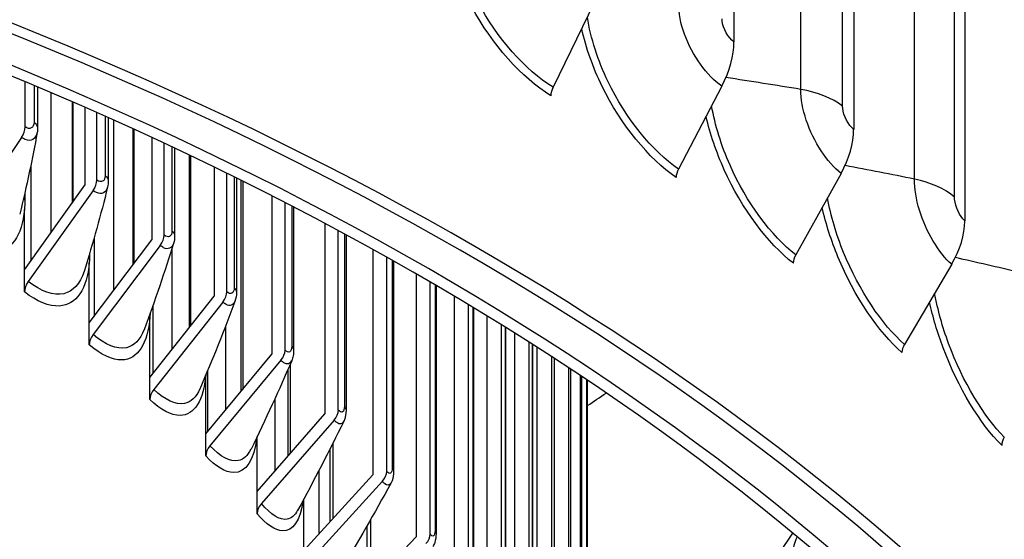
# Model space of a CAD drawing. Units: inches. Extents: x 0.5 to 67.5, y 1.5 to 42.5.
# Drawn here: x 15.9 to 17.5, y 32.8 to 33.7 of the extents above; entities that cross this region are included whole.
import ezdxf

# ---------------------------------------------------------------- set-up
doc = ezdxf.new("R2010")
doc.units = ezdxf.units.IN
doc.header["$LTSCALE"] = 4
doc.header["$MEASUREMENT"] = 0
doc.layers.add('Visible (ANSI)', color=7, linetype='Continuous')
doc.layers.add('Visible Narrow (ANSI)', color=7, linetype='Continuous')

msp = doc.modelspace()

# ---------------------------------------------------------------- linework, layer by layer
at = {"layer": 'Visible (ANSI)'}
for p, q in [((17.0675, 36.6855), (17.0675, 33.6154)), ((17.2668, 36.5396), (17.2668, 33.4696)), ((17.4516, 36.3876), (17.4516, 33.3175)), ((16.8352, 33.68), (16.7665, 33.5397)), ((15.888, 33.4738), (15.888, 33.5487)), ((15.9087, 33.54), (15.9087, 33.4721)), ((17.0475, 33.5415), (16.9752, 33.4035)), ((15.9661, 33.5154), (15.9661, 33.347)), ((15.9873, 33.5062), (15.9873, 33.3767)), ((16.0073, 33.3853), (16.0073, 33.4973)), ((16.0264, 33.4889), (16.0264, 33.3838)), ((16.0674, 33.4704), (16.0674, 33.2442)), ((15.8821, 33.4562), (15.7779, 33.3018)), ((16.0986, 33.456), (16.0986, 33.2857)), ((16.1193, 33.2938), (16.1193, 33.4464)), ((16.1368, 33.4382), (16.1368, 33.2924)), ((16.1611, 33.4267), (16.1611, 33.1396)), ((15.8975, 33.4098), (15.8975, 33.2509)), ((16.2024, 33.4068), (16.2024, 33.1918)), ((16.2238, 33.1993), (16.2238, 33.3963)), ((17.2459, 33.3963), (17.1704, 33.2607)), ((15.8869, 33.236), (15.9873, 33.3767)), ((16.2397, 33.3885), (16.2397, 33.1982)), ((16.2471, 33.3848), (16.2471, 33.0333)), ((15.8875, 33.3638), (15.8875, 33.3516)), ((16.0012, 33.368), (15.8931, 33.2164)), ((16.2986, 33.3589), (16.2986, 33.0952)), ((16.3205, 33.1021), (16.3205, 33.3476)), ((15.8869, 33.236), (15.8869, 33.3363)), ((16.3348, 33.3402), (16.3348, 33.1013)), ((16.3867, 33.3129), (16.3867, 32.9961)), ((16.4092, 33.0024), (16.4092, 33.3009)), ((15.9948, 33.1477), (16.0986, 33.2857)), ((16.0028, 33.2891), (16.0028, 33.1583)), ((16.422, 33.294), (16.422, 33.0019)), ((15.9954, 33.2636), (15.9954, 33.2634)), ((16.113, 33.2766), (16.0012, 33.128)), ((16.4668, 33.2694), (16.4668, 32.8947)), ((15.9948, 33.1477), (15.9948, 33.2481)), ((16.4898, 32.9004), (16.4898, 33.2566)), ((16.501, 33.2503), (16.501, 32.9003)), ((15.8869, 33.199), (15.8869, 33.236)), ((16.5386, 33.2289), (16.5386, 32.7913)), ((17.4299, 33.245), (17.3513, 33.1118)), ((16.562, 32.7963), (16.562, 33.2154)), ((16.5718, 33.2096), (16.5718, 32.7967)), ((16.0955, 33.0567), (16.2024, 33.1918)), ((16.2172, 33.1822), (16.1021, 33.0367)), ((16.6019, 33.1919), (16.6019, 32.686)), ((16.1008, 33.1768), (16.1008, 33.0634)), ((16.6257, 32.6904), (16.6257, 33.1777)), ((16.634, 33.1726), (16.634, 32.6913)), ((15.9948, 33.1108), (15.9948, 33.1477)), ((16.0955, 33.0567), (16.0955, 33.157)), ((16.6566, 33.1589), (16.6566, 32.5792)), ((16.6807, 32.5829), (16.6807, 33.144)), ((16.6876, 33.1397), (16.6876, 32.5843)), ((16.7025, 33.1304), (16.7025, 32.471)), ((16.727, 32.4741), (16.727, 33.115)), ((16.7325, 33.1114), (16.7325, 32.476)), ((16.7397, 33.1069), (16.7397, 32.3616)), ((16.1887, 32.963), (16.2986, 33.0952)), ((16.3137, 33.0852), (16.1955, 32.9429)), ((16.7644, 32.3641), (16.7644, 33.091)), ((16.7686, 33.0882), (16.7686, 32.3666)), ((16.1913, 33.0672), (16.1913, 32.9661)), ((16.3252, 33.0697), (16.3252, 32.9254)), ((16.7928, 32.2532), (16.7928, 33.0724)), ((16.7958, 33.0704), (16.7958, 32.2563)), ((16.0955, 33.0197), (16.0955, 33.0567)), ((16.1887, 32.963), (16.1887, 33.061)), ((16.8122, 32.1417), (16.8122, 33.0595)), ((16.814, 33.0583), (16.814, 32.1454)), ((16.8226, 32.0297), (16.8226, 33.0526)), ((16.8232, 33.0521), (16.8232, 32.0342)), ((16.8239, 31.9176), (16.8239, 33.0517)), ((16.2742, 32.8669), (16.3867, 32.9961)), ((16.4023, 32.9857), (16.2812, 32.8466)), ((16.1887, 32.926), (16.1887, 32.963)), ((16.2742, 32.8669), (16.2742, 32.9586)), ((16.3952, 32.9375), (16.3952, 32.8161)), ((16.3519, 32.7686), (16.4668, 32.8947)), ((16.4827, 32.8839), (16.359, 32.7481)), ((16.2742, 32.8299), (16.2742, 32.8669)), ((16.3519, 32.7686), (16.3519, 32.8545)), ((16.4569, 32.8098), (16.4569, 32.7055)), ((16.4215, 32.6683), (16.5386, 32.7913))]:
    msp.add_line(p, q, dxfattribs=at)
for centre, major_axis, ratio, start_param, end_param in [((12.6745, 30.9895), (5.6, 0), 0.57735, 6.075303, 8.601549), ((12.6745, 30.9895), (5.5, 0), 0.57735, 6.087197, 8.718798), ((12.6745, 30.9895), (5.575, 0), 0.57735, 6.078228, 8.601549), ((12.6745, 30.9895), (5.475, 0), 0.57735, 6.090253, 8.718798), ((16.9664, 33.5667), (-0.0749, -0.1084), 0.626506, 1.764607, 2.404977), ((16.7811, 33.5354), (-0.0131, -0.0213), 0.596099, 4.874484, 5.514854), ((15.8687, 33.4646), (-0.0144, -0.0204), 0.632256, 1.604622, 2.41163), ((17.1611, 33.4242), (-0.0807, -0.1041), 0.654933, 1.799927, 2.440298), ((16.9906, 33.3987), (-0.0142, -0.0206), 0.626506, 4.906199, 5.54657), ((15.9873, 33.3767), (-0.0154, -0.0197), 0.655728, 1.634372, 2.44138), ((17.3417, 33.2756), (-0.0867, -0.0992), 0.681292, 1.839145, 2.479516), ((16.0986, 33.2857), (-0.0163, -0.019), 0.677765, 1.666828, 2.473836), ((17.1864, 33.2554), (-0.0153, -0.0198), 0.654933, 4.94152, 5.581891), ((15.907, 33.2076), (-0.0154, -0.0197), 0.655728, 4.775965, 5.582973), ((16.2024, 33.1918), (-0.0172, -0.0181), 0.698319, 1.702157, 2.509165), ((12.6745, 30.9044), (4, 0), 0.57735, 0.126026, 1.44477), ((16.0156, 33.1188), (-0.0163, -0.019), 0.677765, 4.808421, 5.615429), ((16.2986, 33.0952), (-0.0182, -0.0171), 0.717344, 1.740515, 2.547523), ((17.368, 33.106), (-0.0165, -0.0188), 0.681292, 4.980738, 5.621108), ((16.1169, 33.0272), (-0.0172, -0.0181), 0.698319, 4.84375, 5.650758), ((12.6745, 35.072), (-5.475, 0), 0.57735, 2.430861, 2.439575), ((16.3867, 32.9961), (-0.0192, -0.0161), 0.734799, 1.782039, 2.589047), ((17.5348, 32.9509), (-0.0176, -0.0178), 0.705498, 5.02414, 5.664511), ((16.2107, 32.9329), (-0.0182, -0.0171), 0.717344, 4.882108, 5.689116), ((16.4668, 32.8947), (-0.0201, -0.0149), 0.750645, 1.826832, 2.63384), ((16.2967, 32.8362), (-0.0192, -0.0161), 0.734799, 4.923631, 5.730639), ((16.5386, 32.7913), (-0.021, -0.0136), 0.764849, 1.874951, 2.681959), ((17.4593, 32.6064), (-0.2459, 0.2479), 0.705624, 0.301442, 0.618427)]:
    msp.add_ellipse(centre, major_axis=major_axis, ratio=ratio, start_param=start_param, end_param=end_param, dxfattribs=at)
for points in [[(15.9081, 33.4643), (15.9003, 33.4211), (15.8907, 33.3756), (15.879, 33.3283)], [(15.9087, 33.4721), (15.9087, 33.4695), (15.9085, 33.4669), (15.9081, 33.4643)], [(16.0264, 33.3838), (16.0264, 33.3803), (16.026, 33.3768), (16.0252, 33.3734)], [(16.0252, 33.3734), (16.0142, 33.3284), (16.0011, 33.2815), (15.9862, 33.2331)], [(15.8875, 33.3516), (15.8875, 33.3464), (15.8873, 33.3413), (15.8869, 33.3363)], [(16.135, 33.2796), (16.1206, 33.2333), (16.1043, 33.1853), (16.0861, 33.1361)], [(16.1368, 33.2924), (16.1368, 33.2881), (16.1363, 33.2837), (16.135, 33.2796)], [(15.9954, 33.2634), (15.9954, 33.2581), (15.9952, 33.253), (15.9948, 33.2481)], [(16.2397, 33.1982), (16.2397, 33.1931), (16.239, 33.188), (16.2372, 33.1833)], [(16.2372, 33.1833), (16.2196, 33.1359), (16.2, 33.0871), (16.1787, 33.0374)], [(16.0959, 33.1629), (16.0958, 33.1609), (16.0957, 33.1589), (16.0955, 33.157)], [(16.3317, 33.0845), (16.3108, 33.0363), (16.2882, 32.987), (16.2639, 32.9371)], [(16.4182, 32.9834), (16.3942, 32.9348), (16.3686, 32.8852), (16.3415, 32.8352)], [(16.4965, 32.8803), (16.4697, 32.8314), (16.4412, 32.7819), (16.4114, 32.732)]]:
    msp.add_open_spline(points, degree=3, dxfattribs=at)
for points, knots in [([(16.3348, 33.1013), (16.3348, 33.0984), (16.3346, 33.0956), (16.3336, 33.09), (16.3328, 33.0872), (16.3317, 33.0845)], [0, 0, 0, 0, 0.02331309, 0.02331309, 0.04741787, 0.04741787, 0.04741787, 0.04741787]), ([(16.422, 33.0019), (16.422, 32.9965), (16.4213, 32.9912), (16.419, 32.9853), (16.4186, 32.9843), (16.4182, 32.9834)], [0, 0, 0, 0, 0.04435771, 0.04435771, 0.05265716, 0.05265716, 0.05265716, 0.05265716]), ([(16.501, 32.9003), (16.501, 32.895), (16.5004, 32.8898), (16.498, 32.8833), (16.4973, 32.8818), (16.4965, 32.8803)], [0, 0, 0, 0, 0.04391879, 0.04391879, 0.05764368, 0.05764368, 0.05764368, 0.05764368]), ([(16.5718, 32.7967), (16.5718, 32.7915), (16.5712, 32.7866), (16.5689, 32.7796), (16.5679, 32.7774), (16.5666, 32.7754)], [0, 0, 0, 0, 0.04274534, 0.04274534, 0.06225742, 0.06225742, 0.06225742, 0.06225742]), ([(17.0734, 32.5099), (17.0734, 32.5591), (17.0816, 32.6091), (17.1105, 32.7016), (17.1308, 32.7454), (17.1594, 32.7888), (17.1624, 32.7932), (17.1655, 32.7975)], [0, 0, 0, 0, 0.3791844, 0.3791844, 0.7387393, 0.7387393, 0.7794085, 0.7794085, 0.7794085, 0.7794085])]:
    msp.add_open_spline(points, degree=3, knots=knots, dxfattribs=at)
at = {"layer": 'Visible Narrow (ANSI)'}
for p, q in [((17.1788, 33.5361), (17.1788, 36.5571)), ((17.2484, 33.5083), (17.2484, 36.5293)), ((17.3678, 33.3868), (17.3678, 36.4078)), ((17.4346, 33.3568), (17.4346, 36.3778)), ((15.9028, 33.5425), (15.9028, 33.4817)), ((15.931, 33.5305), (15.931, 33.2979)), ((15.9672, 33.515), (15.9672, 33.3485)), ((16.0212, 33.4912), (16.0212, 33.3928)), ((16.0353, 33.4849), (16.0353, 33.2016)), ((16.069, 33.4696), (16.069, 33.2464)), ((16.1324, 33.4403), (16.1324, 33.3009)), ((16.1634, 33.4256), (16.1634, 33.1425)), ((16.2359, 33.3903), (16.2359, 33.2061)), ((16.2502, 33.3833), (16.2502, 33.0369)), ((16.3316, 33.3419), (16.3316, 33.1086)), ((16.4194, 33.2954), (16.4194, 33.0086)), ((16.1323, 33.271), (16.1323, 33.1031)), ((16.4989, 33.2515), (16.4989, 32.9063)), ((16.5701, 33.2106), (16.5701, 32.802)), ((16.6328, 33.1734), (16.6328, 32.6959)), ((16.2217, 33.1424), (16.2217, 33.0026)), ((16.6867, 33.1403), (16.6867, 32.5882)), ((16.7319, 33.1118), (16.7319, 32.4792)), ((16.7683, 33.0884), (16.7683, 32.3691)), ((16.3291, 33.0786), (16.3291, 32.9299)), ((16.7956, 33.0705), (16.7956, 32.2581)), ((16.814, 33.0584), (16.814, 32.1465)), ((16.8232, 33.0522), (16.8232, 32.0346)), ((16.3033, 33.0206), (16.3033, 32.9002)), ((16.4, 32.9471), (16.4, 32.8214)), ((16.3769, 32.902), (16.3769, 32.7961)), ((16.4628, 32.8201), (16.4628, 32.7117))]:
    msp.add_line(p, q, dxfattribs=at)
for centre, major_axis, start_param, end_param in [((12.6745, 30.8158), (3.9766, 0), 0.180081, 1.390715), ((12.6745, 30.7889), (3.9766, 0), 0.194821, 1.375975), ((12.6745, 30.7046), (3.9989, 0), 0.234038, 1.336759), ((12.6745, 30.6959), (4, 0), 0.238635, 1.332161)]:
    msp.add_ellipse(centre, major_axis=major_axis, ratio=0.57735, start_param=start_param, end_param=end_param, dxfattribs=at)
for points, knots in [([(16.7665, 33.5397), (16.7201, 33.5683), (16.6731, 33.6213), (16.6419, 33.6813), (16.622, 33.7197), (16.6087, 33.7605), (16.6038, 33.7981)], [1.570796, 1.570796, 1.570796, 1.570796, 2.43417, 2.43417, 2.43417, 2.985773, 2.985773, 2.985773, 2.985773]), ([(16.7629, 33.5256), (16.7143, 33.5555), (16.665, 33.6105), (16.6319, 33.6731), (16.6141, 33.7067), (16.6011, 33.7422), (16.5939, 33.7762)], [1.570796, 1.570796, 1.570796, 1.570796, 2.421023, 2.421023, 2.421023, 2.877295, 2.877295, 2.877295, 2.877295]), ([(17.0475, 33.5415), (17.0227, 33.5586), (16.998, 33.5927), (16.9853, 33.6279), (16.9789, 33.6456), (16.9755, 33.6635), (16.9755, 33.679)], [1.570796, 1.570796, 1.570796, 1.570796, 2.615874, 2.615874, 2.615874, 3.141593, 3.141593, 3.141593, 3.141593]), ([(16.9752, 33.4035), (16.9317, 33.4336), (16.8874, 33.488), (16.8581, 33.549), (16.8411, 33.5843), (16.8292, 33.6216), (16.8237, 33.6563)], [1.570796, 1.570796, 1.570796, 1.570796, 2.43417, 2.43417, 2.43417, 2.934022, 2.934022, 2.934022, 2.934022]), ([(17.0675, 33.6154), (17.058, 33.622), (17.0491, 33.6377), (17.0479, 33.6503), (17.0478, 33.6514), (17.0477, 33.6525), (17.0477, 33.6535)], [1.570796, 1.570796, 1.570796, 1.570796, 3.011981, 3.011981, 3.011981, 3.141593, 3.141593, 3.141593, 3.141593]), ([(16.9714, 33.3895), (16.9259, 33.4209), (16.8795, 33.4775), (16.8482, 33.5411), (16.8329, 33.5725), (16.8212, 33.6053), (16.8142, 33.6369)], [1.570796, 1.570796, 1.570796, 1.570796, 2.421023, 2.421023, 2.421023, 2.839434, 2.839434, 2.839434, 2.839434]), ([(17.2459, 33.3963), (17.2228, 33.4142), (17.1998, 33.4491), (17.1879, 33.4847), (17.182, 33.5026), (17.1788, 33.5205), (17.1788, 33.5361)], [1.570796, 1.570796, 1.570796, 1.570796, 2.615874, 2.615874, 2.615874, 3.141593, 3.141593, 3.141593, 3.141593]), ([(17.1704, 33.2607), (17.1298, 33.2921), (17.0885, 33.348), (17.061, 33.4099), (17.0466, 33.4425), (17.0361, 33.4766), (17.0304, 33.5087)], [1.570796, 1.570796, 1.570796, 1.570796, 2.43417, 2.43417, 2.43417, 2.888705, 2.888705, 2.888705, 2.888705]), ([(17.2668, 33.4696), (17.258, 33.4764), (17.2497, 33.4925), (17.2485, 33.505), (17.2484, 33.5062), (17.2484, 33.5073), (17.2484, 33.5083)], [1.570796, 1.570796, 1.570796, 1.570796, 3.011981, 3.011981, 3.011981, 3.141593, 3.141593, 3.141593, 3.141593]), ([(17.1664, 33.2468), (17.124, 33.2797), (17.0806, 33.3377), (17.0514, 33.4024), (17.0382, 33.4315), (17.028, 33.4619), (17.0213, 33.4913)], [1.570796, 1.570796, 1.570796, 1.570796, 2.421023, 2.421023, 2.421023, 2.804863, 2.804863, 2.804863, 2.804863]), ([(15.908, 33.4644), (15.9059, 33.4537), (15.8981, 33.4487), (15.8883, 33.4527), (15.8863, 33.4536), (15.8842, 33.4547), (15.8821, 33.4562)], [1.76743, 1.76743, 1.76743, 1.76743, 2.90494, 2.90494, 2.90494, 3.141593, 3.141593, 3.141593, 3.141593]), ([(17.4299, 33.245), (17.4086, 33.2636), (17.3873, 33.2991), (17.3763, 33.3351), (17.3708, 33.3532), (17.3678, 33.3712), (17.3678, 33.3868)], [1.570796, 1.570796, 1.570796, 1.570796, 2.615874, 2.615874, 2.615874, 3.141593, 3.141593, 3.141593, 3.141593]), ([(16.0251, 33.3735), (16.0227, 33.3642), (16.0157, 33.3603), (16.007, 33.3643), (16.0051, 33.3652), (16.0031, 33.3664), (16.0012, 33.368)], [1.839128, 1.839128, 1.839128, 1.839128, 2.90494, 2.90494, 2.90494, 3.141593, 3.141593, 3.141593, 3.141593]), ([(17.3513, 33.1118), (17.3139, 33.1445), (17.2756, 33.2017), (17.2501, 33.2645), (17.2379, 33.2945), (17.2287, 33.3257), (17.2232, 33.3554)], [1.570796, 1.570796, 1.570796, 1.570796, 2.43417, 2.43417, 2.43417, 2.847828, 2.847828, 2.847828, 2.847828]), ([(17.4516, 33.3175), (17.4435, 33.3246), (17.4358, 33.3409), (17.4348, 33.3535), (17.4347, 33.3546), (17.4346, 33.3557), (17.4346, 33.3568)], [1.570796, 1.570796, 1.570796, 1.570796, 3.011981, 3.011981, 3.011981, 3.141593, 3.141593, 3.141593, 3.141593]), ([(15.8869, 33.3363), (15.8834, 33.2928), (15.8635, 33.2649), (15.8338, 33.2625), (15.8156, 33.261), (15.7939, 33.2687), (15.7719, 33.2843)], [1.674122, 1.674122, 1.674122, 1.674122, 2.585695, 2.585695, 2.585695, 3.141593, 3.141593, 3.141593, 3.141593]), ([(17.3472, 33.0981), (17.308, 33.1323), (17.2679, 33.1917), (17.2407, 33.2572), (17.2295, 33.2843), (17.2206, 33.3123), (17.2144, 33.3396)], [1.570796, 1.570796, 1.570796, 1.570796, 2.421023, 2.421023, 2.421023, 2.772741, 2.772741, 2.772741, 2.772741]), ([(16.1349, 33.2798), (16.1323, 33.2718), (16.126, 33.2688), (16.1185, 33.2727), (16.1167, 33.2737), (16.1148, 33.275), (16.113, 33.2766)], [1.906174, 1.906174, 1.906174, 1.906174, 2.90494, 2.90494, 2.90494, 3.141593, 3.141593, 3.141593, 3.141593]), ([(15.9948, 33.2481), (15.9915, 33.2046), (15.973, 33.1772), (15.945, 33.1756), (15.928, 33.1746), (15.9077, 33.1829), (15.8869, 33.199)], [1.674122, 1.674122, 1.674122, 1.674122, 2.585695, 2.585695, 2.585695, 3.141593, 3.141593, 3.141593, 3.141593]), ([(15.986, 33.2333), (15.9796, 33.2129), (15.9679, 33.1995), (15.9522, 33.1961), (15.9355, 33.1925), (15.9145, 33.1997), (15.8931, 33.2164)], [1.910414, 1.910414, 1.910414, 1.910414, 2.507544, 2.507544, 2.507544, 3.141593, 3.141593, 3.141593, 3.141593]), ([(17.5175, 32.9573), (17.4833, 32.9912), (17.4482, 33.0495), (17.4248, 33.1131), (17.4146, 33.1408), (17.4067, 33.1693), (17.4015, 33.1967)], [1.570796, 1.570796, 1.570796, 1.570796, 2.43417, 2.43417, 2.43417, 2.810147, 2.810147, 2.810147, 2.810147]), ([(16.2371, 33.1835), (16.2344, 33.1767), (16.2289, 33.1744), (16.2223, 33.1783), (16.2207, 33.1793), (16.2189, 33.1806), (16.2172, 33.1822)], [1.969125, 1.969125, 1.969125, 1.969125, 2.90494, 2.90494, 2.90494, 3.141593, 3.141593, 3.141593, 3.141593]), ([(17.5132, 32.9437), (17.4774, 32.9791), (17.4406, 33.0397), (17.4157, 33.1061), (17.4062, 33.1312), (17.3986, 33.157), (17.393, 33.1822)], [1.570796, 1.570796, 1.570796, 1.570796, 2.421023, 2.421023, 2.421023, 2.742464, 2.742464, 2.742464, 2.742464]), ([(16.0955, 33.157), (16.0925, 33.1136), (16.0752, 33.0867), (16.0492, 33.0858), (16.0333, 33.0853), (16.0143, 33.0941), (15.9948, 33.1108)], [1.674122, 1.674122, 1.674122, 1.674122, 2.585695, 2.585695, 2.585695, 3.141593, 3.141593, 3.141593, 3.141593]), ([(16.086, 33.1364), (16.0797, 33.1196), (16.0696, 33.1088), (16.0565, 33.1061), (16.0409, 33.1029), (16.0213, 33.1107), (16.0012, 33.128)], [1.972757, 1.972757, 1.972757, 1.972757, 2.507544, 2.507544, 2.507544, 3.141593, 3.141593, 3.141593, 3.141593]), ([(16.3315, 33.0847), (16.3289, 33.079), (16.3241, 33.0773), (16.3185, 33.0811), (16.3169, 33.0822), (16.3153, 33.0835), (16.3137, 33.0852)], [2.028447, 2.028447, 2.028447, 2.028447, 2.90494, 2.90494, 2.90494, 3.141593, 3.141593, 3.141593, 3.141593]), ([(16.1885, 33.0606), (16.1852, 33.0189), (16.1695, 32.9936), (16.1459, 32.9934), (16.1312, 32.9932), (16.1136, 33.0025), (16.0955, 33.0197)], [1.693542, 1.693542, 1.693542, 1.693542, 2.585695, 2.585695, 2.585695, 3.141593, 3.141593, 3.141593, 3.141593]), ([(16.1786, 33.0377), (16.1727, 33.0241), (16.1641, 33.0155), (16.1533, 33.0134), (16.1389, 33.0106), (16.1208, 33.019), (16.1021, 33.0367)], [2.031377, 2.031377, 2.031377, 2.031377, 2.507544, 2.507544, 2.507544, 3.141593, 3.141593, 3.141593, 3.141593]), ([(16.4181, 32.9837), (16.4156, 32.9789), (16.4115, 32.9778), (16.4066, 32.9815), (16.4052, 32.9826), (16.4037, 32.984), (16.4023, 32.9857)], [2.084534, 2.084534, 2.084534, 2.084534, 2.90494, 2.90494, 2.90494, 3.141593, 3.141593, 3.141593, 3.141593]), ([(16.2734, 32.9568), (16.2692, 32.9198), (16.2554, 32.898), (16.2351, 32.8984), (16.2216, 32.8986), (16.2054, 32.9083), (16.1887, 32.926)], [1.749987, 1.749987, 1.749987, 1.749987, 2.585695, 2.585695, 2.585695, 3.141593, 3.141593, 3.141593, 3.141593]), ([(16.2637, 32.9373), (16.2585, 32.9265), (16.2514, 32.9198), (16.2426, 32.9182), (16.2294, 32.9158), (16.2127, 32.9246), (16.1955, 32.9429)], [2.086702, 2.086702, 2.086702, 2.086702, 2.507544, 2.507544, 2.507544, 3.141593, 3.141593, 3.141593, 3.141593]), ([(16.4964, 32.8806), (16.4942, 32.8766), (16.4907, 32.876), (16.4866, 32.8796), (16.4853, 32.8807), (16.484, 32.8821), (16.4827, 32.8839)], [2.137726, 2.137726, 2.137726, 2.137726, 2.90494, 2.90494, 2.90494, 3.141593, 3.141593, 3.141593, 3.141593]), ([(16.3503, 32.8516), (16.3457, 32.819), (16.3337, 32.8002), (16.3164, 32.8011), (16.3042, 32.8017), (16.2894, 32.8118), (16.2742, 32.8299)], [1.803286, 1.803286, 1.803286, 1.803286, 2.585695, 2.585695, 2.585695, 3.141593, 3.141593, 3.141593, 3.141593]), ([(16.3414, 32.8355), (16.3368, 32.8271), (16.331, 32.8219), (16.324, 32.8207), (16.3121, 32.8187), (16.2969, 32.8279), (16.2812, 32.8466)], [2.139094, 2.139094, 2.139094, 2.139094, 2.507544, 2.507544, 2.507544, 3.141593, 3.141593, 3.141593, 3.141593])]:
    msp.add_open_spline(points, degree=3, knots=knots, dxfattribs=at)
for points in [[(17.1788, 33.5361), (17.1372, 33.543), (17.0957, 33.5496), (17.0542, 33.5559)], [(17.2484, 33.5083), (17.2311, 33.5216), (17.2062, 33.5315), (17.1788, 33.5361)], [(15.9028, 33.4817), (15.9028, 33.472), (15.8958, 33.4683), (15.888, 33.4738)], [(15.9028, 33.4817), (15.9066, 33.4789), (15.9087, 33.4755), (15.9087, 33.4721)], [(17.3678, 33.3868), (17.3294, 33.3946), (17.2909, 33.4021), (17.2524, 33.4093)], [(16.0212, 33.3928), (16.0212, 33.3832), (16.0147, 33.3797), (16.0073, 33.3853)], [(16.0212, 33.3928), (16.0246, 33.3902), (16.0264, 33.387), (16.0264, 33.3838)], [(17.4346, 33.3568), (17.4186, 33.3706), (17.3947, 33.3814), (17.3678, 33.3868)], [(15.8852, 33.3538), (15.8858, 33.3531), (15.8866, 33.3523), (15.8875, 33.3516)], [(16.1324, 33.3009), (16.1324, 33.2913), (16.1262, 33.2879), (16.1193, 33.2938)], [(16.1324, 33.3009), (16.1352, 33.2984), (16.1368, 33.2954), (16.1368, 33.2924)], [(15.9953, 33.2634), (15.9954, 33.2634), (15.9954, 33.2634), (15.9954, 33.2634)], [(17.5421, 33.2316), (17.5067, 33.2401), (17.4714, 33.2483), (17.436, 33.2562)], [(16.2359, 33.2061), (16.2359, 33.1965), (16.2302, 33.1932), (16.2238, 33.1993)], [(16.2359, 33.2061), (16.2384, 33.2037), (16.2397, 33.2009), (16.2397, 33.1982)], [(16.3316, 33.1086), (16.3316, 33.0989), (16.3264, 33.0959), (16.3205, 33.1021)], [(16.3316, 33.1086), (16.3337, 33.1063), (16.3348, 33.1038), (16.3348, 33.1013)], [(16.4194, 33.0086), (16.4194, 32.9989), (16.4146, 32.996), (16.4092, 33.0024)], [(16.4194, 33.0086), (16.4211, 33.0065), (16.422, 33.0042), (16.422, 33.0019)], [(16.4989, 32.9063), (16.4989, 32.8967), (16.4946, 32.8939), (16.4898, 32.9004)], [(16.4989, 32.9063), (16.5003, 32.9044), (16.501, 32.9024), (16.501, 32.9003)], [(16.5701, 32.802), (16.5701, 32.7924), (16.5663, 32.7897), (16.562, 32.7963)], [(16.5701, 32.802), (16.5712, 32.8003), (16.5717, 32.7985), (16.5717, 32.7967)]]:
    msp.add_open_spline(points, degree=3, dxfattribs=at)

doc.saveas('drawing.dxf')
